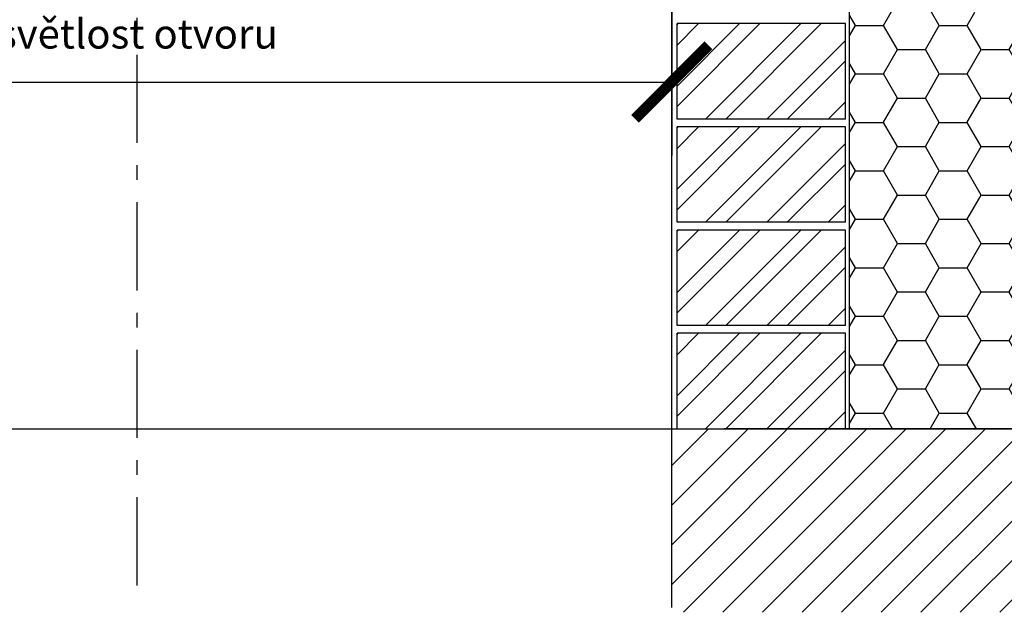
# Model space of a CAD drawing. Units: millimetres. Extents: x 6147 to 70259, y 3720 to 7628.
# Drawn here: x 6218 to 6285, y 3789 to 3829 of the extents above; entities that cross this region are included whole.
import ezdxf

# ---------------------------------------------------------------- set-up
doc = ezdxf.new("R2010")
doc.units = ezdxf.units.MM
doc.header["$LTSCALE"] = 0.2
doc.linetypes.add('VERDECKT', pattern=[2.51, 1.5, -0.38, 0.25, -0.38])
doc.layers.add('KLEMPÍŘINA', color=6, linetype='Continuous')
doc.styles.get("Standard").update_dxf_attribs({"font": 'arial.ttf', "height": 2})
doc.dimstyles.new('detail', dxfattribs={"dimtxt": 2.5, "dimasz": 5, "dimexe": 5, "dimexo": 5, "dimgap": 2, "dimtad": 1, "dimtoh": 1, "dimdec": 1, "dimtxsty": 'Standard', "dimblk": 'ARCHTICK', "dimcen": 0, "dimclrd": 1, "dimclre": 1, "dimazin": 2, "dimtfac": 1, "dimtdec": 1, "dimtix": 1, "dimtofl": 0, "dimtmove": 0, "dimatfit": 3, "dimfxl": 1, "dimarcsym": 0})

# ---------------------------------------------------------------- blocks, each defined once
blk = doc.blocks.new('_ArchTick')
at = {"color": 0, "linetype": 'ByBlock', "const_width": 0.15}
blk.add_lwpolyline([(-0.5, -0.5), (0.5, 0.5)], dxfattribs=at)
blk = doc.blocks.new('*D164')
at = {"color": 1, "linetype": 'ByBlock', "lineweight": -2, "ltscale": 6, "transparency": 16777216}
for p, q in [((6189.692, 3835.687), (6189.692, 3820.069)), ((6262.389, 3835.687), (6262.389, 3820.069)), ((6189.692, 3825.069), (6262.389, 3825.069))]:
    blk.add_line(p, q, dxfattribs=at)
at = {"layer": 'Defpoints', "color": 0, "ltscale": 6, "transparency": 16777216}
for p in [(6189.692, 3840.687), (6262.389, 3840.687), (6262.389, 3825.069)]:
    blk.add_point(p, dxfattribs=at)
at = {"color": 1, "lineweight": -2, "ltscale": 6, "transparency": 16777216, "xscale": 5, "yscale": 5, "zscale": 5, "rotation": 180}
blk.add_blockref('_ArchTick', (6189.692, 3825.069), dxfattribs=at)
at = {"color": 1, "lineweight": -2, "ltscale": 6, "transparency": 16777216, "xscale": 5, "yscale": 5, "zscale": 5}
blk.add_blockref('_ArchTick', (6262.389, 3825.069), dxfattribs=at)
at = {"color": 0, "ltscale": 6, "transparency": 16777216, "insert": (6226.041, 3828.091), "char_height": 2, "attachment_point": 5}
blk.add_mtext('světlost otvoru ', dxfattribs=at)

msp = doc.modelspace()

# ---------------------------------------------------------------- hatches: boundary and pattern name
at = {"ltscale": 6}
h = msp.add_hatch(dxfattribs=at)
h.set_pattern_fill('HONEY', color=256, scale=0.6, style=0)
h.set_pattern_definition([(0, (-8255.4927, 2286.3801), (2.8575, 1.649778), [1.905, -3.81]), (120, (-8255.4927, 2286.3801), (-2.85749966, 1.6497786), [1.905, -3.81]), (60, (-8255.4927, 2286.3801), (3.4e-07, 3.2995566), [-3.81, 1.905])])
edge = h.paths.add_edge_path(flags=16)
edge.add_line((6298.422, 3807.633), (6298.508, 3807.679))
edge.add_line((6298.508, 3807.679), (6298.422, 3807.679))
edge.add_line((6298.422, 3807.679), (6298.422, 3807.633))
edge.add_line((6283.279, 3802.312), (6284.589, 3802.612))
edge.add_line((6283.373, 3802.218), (6283.817, 3801.748))
edge.add_line((6283.817, 3801.748), (6283.185, 3802.218))
edge.add_line((6283.185, 3802.218), (6283.373, 3802.218))
h.paths.add_polyline_path([(6327.388, 3801.457), (6327.388, 3829.829), (6279.489, 3829.829), (6279.514, 3857.389), (6274.489, 3857.439), (6274.489, 3825.168), (6274.489, 3801.457)])
at = {"true_color": 0x636466}
h = msp.add_hatch(dxfattribs=at)
h.set_pattern_fill('ANSI32', color=251, scale=0.31)
h.set_pattern_definition([(45, (3973.3988, 2149.2894), (-2.0879095, 2.0879095), []), (45, (3974.7908, 2149.2894), (-2.0879095, 2.0879095), [])])
h.paths.add_polyline_path([(6274.213, 3829.05), (6262.754, 3829.05), (6262.754, 3822.55), (6274.213, 3822.55)])
h = msp.add_hatch(dxfattribs=at)
h.set_pattern_fill('ANSI32', color=251, scale=0.31)
h.set_pattern_definition([(45, (3973.3988, 2142.2618), (-2.0879095, 2.0879095), []), (45, (3974.7908, 2142.2618), (-2.0879095, 2.0879095), [])])
h.paths.add_polyline_path([(6274.213, 3822.022), (6262.754, 3822.022), (6262.754, 3815.522), (6274.213, 3815.522)])
h = msp.add_hatch(dxfattribs=at)
h.set_pattern_fill('ANSI32', color=251, scale=0.31)
h.set_pattern_definition([(45, (3973.3988, 2135.2343), (-2.0879095, 2.0879095), []), (45, (3974.7908, 2135.2343), (-2.0879095, 2.0879095), [])])
h.paths.add_polyline_path([(6274.213, 3814.995), (6262.754, 3814.995), (6262.754, 3808.495), (6274.213, 3808.495)])
h = msp.add_hatch(dxfattribs=at)
h.set_pattern_fill('ANSI32', color=251, scale=0.31)
h.set_pattern_definition([(45, (3973.3988, 2128.2067), (-2.0879095, 2.0879095), []), (45, (3974.7908, 2128.2067), (-2.0879095, 2.0879095), [])])
h.paths.add_polyline_path([(6274.213, 3807.967), (6262.754, 3807.967), (6262.754, 3801.467), (6274.213, 3801.467)])
at = {"ltscale": 6}
h = msp.add_hatch(dxfattribs=at)
h.set_pattern_fill('ANSI31', color=256, scale=0.6, style=0)
h.set_pattern_definition([(45, (-8209.8002, 2309.5232), (-1.34703842, 1.34703842), [])])
h.paths.add_polyline_path([(6327.463, 3788.971), (6327.463, 3801.457), (6262.389, 3801.457), (6262.389, 3788.971)])

# ---------------------------------------------------------------- linework, layer by layer
at = {"color": 1, "linetype": 'VERDECKT', "ltscale": 20}
msp.add_line((6225.999, 3790.806), (6225.999, 3921.345), dxfattribs=at)
at = {"ltscale": 0.2}
for p, q in [((6262.389, 3801.467), (6262.389, 3858.451)), ((6274.489, 3801.411), (6274.489, 3857.439))]:
    msp.add_line(p, q, dxfattribs=at)
at = {"color": 252, "ltscale": 6}
for p, q in [((6262.754, 3822.55), (6262.754, 3829.05)), ((6274.214, 3822.55), (6274.214, 3829.05)), ((6262.754, 3815.522), (6262.754, 3822.022)), ((6274.214, 3815.522), (6274.214, 3822.022)), ((6262.754, 3808.495), (6262.754, 3814.995)), ((6274.214, 3808.495), (6274.214, 3814.995)), ((6262.754, 3801.467), (6262.754, 3807.967)), ((6274.214, 3801.467), (6274.214, 3807.967))]:
    msp.add_line(p, q, dxfattribs=at)
at = {"color": 251, "true_color": 0x636466}
for p, q in [((6274.214, 3829.05), (6262.754, 3829.05)), ((6274.214, 3822.55), (6262.754, 3822.55)), ((6274.214, 3822.022), (6262.754, 3822.022)), ((6274.214, 3815.522), (6262.754, 3815.522)), ((6274.214, 3814.995), (6262.754, 3814.995)), ((6274.214, 3808.495), (6262.754, 3808.495)), ((6274.214, 3807.967), (6262.754, 3807.967))]:
    msp.add_line(p, q, dxfattribs=at)
at = {"color": 254, "ltscale": 0.2}
msp.add_line((6189.694, 3801.447), (6262.389, 3801.456), dxfattribs=at)
at = {"ltscale": 6}
for p, q in [((6262.389, 3789.299), (6262.389, 3801.468)), ((6262.389, 3801.456), (6327.463, 3801.457)), ((6276.94, 3801.457), (6327.463, 3801.457))]:
    msp.add_line(p, q, dxfattribs=at)
at = {"layer": 'KLEMPÍŘINA', "color": 252}
msp.add_line((6285.965, 3801.467), (6265.965, 3801.467), dxfattribs=at)

# ---------------------------------------------------------------- dimensions: what is measured, and where the dimension line sits
at = {"ltscale": 6}
dim = msp.add_linear_dim(base=(6262.389, 3825.069), p1=(6189.692, 3840.687), p2=(6262.389, 3840.687), text='světlost otvoru ', dimstyle='detail', override={"dimfxl": 1.25, "dimarcsym": 1}, dxfattribs=at)
dim.commit()
dim.dimension.update_dxf_attribs({"geometry": '*D164', "text_midpoint": (6226.041, 3828.091)})

doc.saveas('drawing.dxf')
